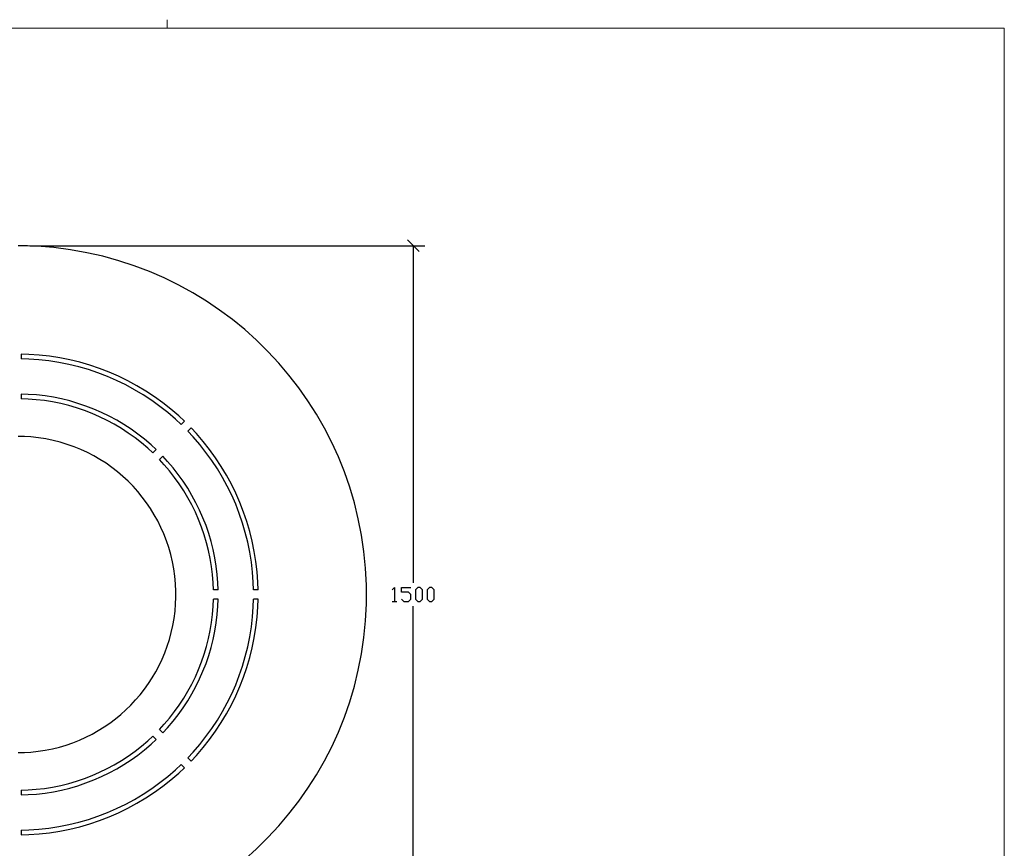
# Model space of a CAD drawing. Units: millimetres. Extents: x -185 to 205, y -143 to 145.
# Drawn here: x -7 to 205, y -33 to 145 of the extents above; entities that cross this region are included whole.
import ezdxf

# ---------------------------------------------------------------- set-up
doc = ezdxf.new("R2010")
doc.units = ezdxf.units.MM
doc.header["$MEASUREMENT"] = 0
doc.layers.add('Camada 1', color=7, linetype='Continuous')

msp = doc.modelspace()

# ---------------------------------------------------------------- linework, layer by layer
at = {"layer": 'Camada 1', "lineweight": 9}
msp.add_open_spline([(25.0077, 143.5453), (25.0077, 143.5453), (25.0077, 145.3656), (25.0077, 145.3656)], degree=3, dxfattribs=at)
for points in [[(-185.0079, 143.5453), (-185.0079, 143.5453), (-185.0079, -143.4747), (-185.0079, -143.4747), (-185.0079, -143.4747), (-185.0079, -143.4747), (22.1291, -143.4747), (22.1291, -143.4747)], [(205.0091, -130.5631), (205.0091, -130.5631), (205.0091, 143.5453), (205.0091, 143.5453), (205.0091, 143.5453), (205.0091, 143.5453), (-185.0079, 143.5453), (-185.0079, 143.5453)]]:
    msp.add_open_spline(points, degree=3, knots=[0, 0, 0, 0, 0.33333333, 0.33333333, 0.33333333, 0.33333333, 1, 1, 1, 1], dxfattribs=at)
at = {"layer": 'Camada 1', "lineweight": 25}
for points in [[(79.1732, 95.5181), (79.1732, 95.5181), (76.6756, 98.0158), (76.6756, 98.0158)], [(-4.4774, 96.767), (-4.4774, 96.767), (80.4221, 96.767), (80.4221, 96.767)], [(77.9244, 96.767), (77.9244, 96.767), (77.9244, 24.25), (77.9244, 24.25)], [(-6.3824, 73.4625), (-6.3824, 73.4625), (-6.3824, 72.4465), (-6.3824, 72.4465)], [(-6.3824, 64.8476), (-6.3824, 64.8476), (-6.3824, 63.8528), (-6.3824, 63.8528)], [(28.0557, 58.3071), (28.0557, 58.3071), (28.7754, 59.0056), (28.7754, 59.0056)], [(29.4739, 56.889), (29.4739, 56.889), (30.1936, 57.6086), (30.1936, 57.6086)], [(21.9809, 52.2323), (21.9809, 52.2323), (22.6794, 52.9308), (22.6794, 52.9308)], [(23.3991, 50.8141), (23.3991, 50.8141), (24.0976, 51.5126), (24.0976, 51.5126)], [(36.0144, 22.7683), (36.0144, 22.7683), (35.0196, 22.7683), (35.0196, 22.7683)], [(44.6081, 22.7683), (44.6081, 22.7683), (43.6132, 22.7683), (43.6132, 22.7683)], [(36.0144, 20.7575), (36.0144, 20.7575), (35.0196, 20.7575), (35.0196, 20.7575)], [(44.6081, 20.7575), (44.6081, 20.7575), (43.6132, 20.7575), (43.6132, 20.7575)], [(73.4159, 20.2495), (73.4159, 20.2495), (74.4319, 20.2495), (74.4319, 20.2495)], [(77.9244, -53.2412), (77.9244, -53.2412), (77.9244, 19.2546), (77.9244, 19.2546)], [(23.3991, -7.2884), (23.3991, -7.2884), (24.0976, -8.0081), (24.0976, -8.0081)], [(21.9809, -8.7066), (21.9809, -8.7066), (22.6794, -9.4262), (22.6794, -9.4262)], [(28.0557, -14.8025), (28.0557, -14.8025), (28.7754, -15.501), (28.7754, -15.501)], [(29.4739, -13.3844), (29.4739, -13.3844), (30.1936, -14.0829), (30.1936, -14.0829)], [(-6.3824, -20.3271), (-6.3824, -20.3271), (-6.3824, -21.3431), (-6.3824, -21.3431)], [(-6.3824, -28.9419), (-6.3824, -28.9419), (-6.3824, -29.9367), (-6.3824, -29.9367)]]:
    msp.add_open_spline(points, degree=3, dxfattribs=at)
for points, knots in [([(-6.9751, -53.2412), (-6.9751, -53.2412), (-4.9854, -53.22), (-4.9854, -53.22), (-4.9854, -53.22), (-4.9854, -53.22), (-2.9958, -53.1354), (-2.9958, -53.1354), (-2.9958, -53.1354), (36.0934, -50.921), (66.7614, -19.3601), (67.8914, 19.7626), (67.8914, 19.7626), (67.8914, 19.7626), (67.9126, 21.7523), (67.9126, 21.7523), (67.9126, 21.7523), (67.9126, 21.7523), (67.8914, 23.742), (67.8914, 23.742), (67.8914, 23.742), (66.7614, 62.8647), (36.0934, 94.4256), (-2.9958, 96.64), (-2.9958, 96.64), (-2.9958, 96.64), (-4.9854, 96.7246), (-4.9854, 96.7246), (-4.9854, 96.7246), (-4.9854, 96.7246), (-6.9751, 96.7458), (-6.9751, 96.7458)], [0, 0, 0, 0, 0.11111111, 0.11111111, 0.11111111, 0.11111111, 0.22222222, 0.22222222, 0.22222222, 0.22222222, 0.33333333, 0.33333333, 0.33333333, 0.33333333, 0.44444444, 0.44444444, 0.44444444, 0.44444444, 0.55555556, 0.55555556, 0.55555556, 0.55555556, 0.66666667, 0.66666667, 0.66666667, 0.66666667, 0.77777778, 0.77777778, 0.77777778, 0.77777778, 1, 1, 1, 1]), ([(28.7542, 59.0056), (28.7542, 59.0056), (27.5266, 60.1486), (27.5266, 60.1486), (27.5266, 60.1486), (18.6528, 68.1288), (7.244, 72.8617), (-4.6891, 73.3778), (-4.6891, 73.3778), (-4.6891, 73.3778), (-6.3824, 73.4413), (-6.3824, 73.4413)], [0, 0, 0, 0, 0.25, 0.25, 0.25, 0.25, 0.5, 0.5, 0.5, 0.5, 1, 1, 1, 1]), ([(28.0557, 58.3071), (28.0557, 58.3071), (26.8281, 59.429), (26.8281, 59.429), (26.8281, 59.429), (18.1578, 67.2596), (6.9381, 71.857), (-4.7314, 72.383), (-4.7314, 72.383), (-4.7314, 72.383), (-6.3824, 72.4465), (-6.3824, 72.4465)], [0, 0, 0, 0, 0.25, 0.25, 0.25, 0.25, 0.5, 0.5, 0.5, 0.5, 1, 1, 1, 1]), ([(22.6794, 52.9308), (22.6794, 52.9308), (21.5576, 53.9679), (21.5576, 53.9679), (21.5576, 53.9679), (14.3083, 60.4171), (4.8415, 64.3319), (-4.8584, 64.7841), (-4.8584, 64.7841), (-4.8584, 64.7841), (-6.3824, 64.8476), (-6.3824, 64.8476)], [0, 0, 0, 0, 0.25, 0.25, 0.25, 0.25, 0.5, 0.5, 0.5, 0.5, 1, 1, 1, 1]), ([(21.9597, 52.2111), (21.9597, 52.2111), (20.8591, 53.206), (20.8591, 53.206), (20.8591, 53.206), (13.807, 59.5122), (4.572, 63.3134), (-4.8796, 63.7681), (-4.8796, 63.7681), (-4.8796, 63.7681), (-6.3824, 63.8316), (-6.3824, 63.8316)], [0, 0, 0, 0, 0.25, 0.25, 0.25, 0.25, 0.5, 0.5, 0.5, 0.5, 1, 1, 1, 1]), ([(44.6081, 22.7471), (44.6081, 22.7471), (44.5446, 24.4193), (44.5446, 24.4193), (44.5446, 24.4193), (43.8933, 36.3605), (39.2949, 47.4543), (31.3154, 56.3598), (31.3154, 56.3598), (31.3154, 56.3598), (30.1724, 57.5875), (30.1724, 57.5875)], [0, 0, 0, 0, 0.25, 0.25, 0.25, 0.25, 0.5, 0.5, 0.5, 0.5, 1, 1, 1, 1]), ([(-6.9751, -12.2414), (-6.9751, -12.2414), (-5.6416, -12.2202), (-5.6416, -12.2202), (-5.6416, -12.2202), (-5.6416, -12.2202), (-4.2869, -12.1355), (-4.2869, -12.1355), (-4.2869, -12.1355), (12.5603, -10.7237), (25.8449, 2.8356), (26.8492, 19.7203), (26.8492, 19.7203), (26.8492, 19.7203), (26.9127, 21.075), (26.9127, 21.075), (26.9127, 21.075), (26.9127, 21.075), (26.9127, 22.4296), (26.9127, 22.4296), (26.9127, 22.4296), (26.5197, 39.8949), (13.1181, 54.1556), (-4.2869, 55.6401), (-4.2869, 55.6401), (-4.2869, 55.6401), (-5.6416, 55.7248), (-5.6416, 55.7248), (-5.6416, 55.7248), (-5.6416, 55.7248), (-6.9751, 55.746), (-6.9751, 55.746)], [0, 0, 0, 0, 0.11111111, 0.11111111, 0.11111111, 0.11111111, 0.22222222, 0.22222222, 0.22222222, 0.22222222, 0.33333333, 0.33333333, 0.33333333, 0.33333333, 0.44444444, 0.44444444, 0.44444444, 0.44444444, 0.55555556, 0.55555556, 0.55555556, 0.55555556, 0.66666667, 0.66666667, 0.66666667, 0.66666667, 0.77777778, 0.77777778, 0.77777778, 0.77777778, 1, 1, 1, 1]), ([(43.6132, 22.7471), (43.6132, 22.7471), (43.5497, 24.3981), (43.5497, 24.3981), (43.5497, 24.3981), (42.9003, 36.0645), (38.402, 46.9812), (30.5957, 55.6825), (30.5957, 55.6825), (30.5957, 55.6825), (29.4739, 56.889), (29.4739, 56.889)], [0, 0, 0, 0, 0.25, 0.25, 0.25, 0.25, 0.5, 0.5, 0.5, 0.5, 1, 1, 1, 1]), ([(35.9932, 22.7471), (35.9932, 22.7471), (35.9509, 24.2711), (35.9509, 24.2711), (35.9509, 24.2711), (35.3625, 33.9259), (31.5602, 43.1733), (25.1136, 50.3908), (25.1136, 50.3908), (25.1136, 50.3908), (24.0976, 51.5126), (24.0976, 51.5126)], [0, 0, 0, 0, 0.25, 0.25, 0.25, 0.25, 0.5, 0.5, 0.5, 0.5, 1, 1, 1, 1]), ([(34.9772, 22.7471), (34.9772, 22.7471), (34.9137, 24.2923), (34.9137, 24.2923), (34.9137, 24.2923), (34.3902, 33.6024), (30.6197, 42.69), (24.4151, 49.65), (24.4151, 49.65), (24.4151, 49.65), (23.3779, 50.793), (23.3779, 50.793)], [0, 0, 0, 0, 0.25, 0.25, 0.25, 0.25, 0.5, 0.5, 0.5, 0.5, 1, 1, 1, 1]), ([(73.4159, 22.7683), (73.4159, 22.7683), (73.9239, 23.2551), (73.9239, 23.2551), (73.9239, 23.2551), (73.9239, 23.2551), (73.9239, 20.2495), (73.9239, 20.2495)], [0, 0, 0, 0, 0.33333333, 0.33333333, 0.33333333, 0.33333333, 1, 1, 1, 1]), ([(75.4267, 20.7575), (75.4267, 20.7575), (75.9347, 20.2495), (75.9347, 20.2495), (75.9347, 20.2495), (75.9347, 20.2495), (76.9296, 20.2495), (76.9296, 20.2495), (76.9296, 20.2495), (76.9296, 20.2495), (77.4164, 20.7575), (77.4164, 20.7575), (77.4164, 20.7575), (77.4164, 20.7575), (77.4164, 21.7523), (77.4164, 21.7523), (77.4164, 21.7523), (77.4164, 21.7523), (76.9296, 22.2603), (76.9296, 22.2603), (76.9296, 22.2603), (76.9296, 22.2603), (75.4267, 22.2603), (75.4267, 22.2603), (75.4267, 22.2603), (75.4267, 22.2603), (75.4267, 23.2551), (75.4267, 23.2551), (75.4267, 23.2551), (75.4267, 23.2551), (77.4164, 23.2551), (77.4164, 23.2551)], [0, 0, 0, 0, 0.11111111, 0.11111111, 0.11111111, 0.11111111, 0.22222222, 0.22222222, 0.22222222, 0.22222222, 0.33333333, 0.33333333, 0.33333333, 0.33333333, 0.44444444, 0.44444444, 0.44444444, 0.44444444, 0.55555556, 0.55555556, 0.55555556, 0.55555556, 0.66666667, 0.66666667, 0.66666667, 0.66666667, 0.77777778, 0.77777778, 0.77777778, 0.77777778, 1, 1, 1, 1]), ([(78.9192, 20.2495), (78.9192, 20.2495), (78.4324, 20.7575), (78.4324, 20.7575), (78.4324, 20.7575), (78.4324, 20.7575), (78.4324, 22.7683), (78.4324, 22.7683), (78.4324, 22.7683), (78.4324, 22.7683), (78.9192, 23.2551), (78.9192, 23.2551), (78.9192, 23.2551), (78.9192, 23.2551), (79.4272, 23.2551), (79.4272, 23.2551), (79.4272, 23.2551), (79.4272, 23.2551), (79.9352, 22.7683), (79.9352, 22.7683), (79.9352, 22.7683), (79.9352, 22.7683), (79.9352, 20.7575), (79.9352, 20.7575), (79.9352, 20.7575), (79.9352, 20.7575), (79.4272, 20.2495), (79.4272, 20.2495), (79.4272, 20.2495), (79.4272, 20.2495), (78.9192, 20.2495), (78.9192, 20.2495)], [0, 0, 0, 0, 0.11111111, 0.11111111, 0.11111111, 0.11111111, 0.22222222, 0.22222222, 0.22222222, 0.22222222, 0.33333333, 0.33333333, 0.33333333, 0.33333333, 0.44444444, 0.44444444, 0.44444444, 0.44444444, 0.55555556, 0.55555556, 0.55555556, 0.55555556, 0.66666667, 0.66666667, 0.66666667, 0.66666667, 0.77777778, 0.77777778, 0.77777778, 0.77777778, 1, 1, 1, 1]), ([(81.4169, 20.2495), (81.4169, 20.2495), (80.9301, 20.7575), (80.9301, 20.7575), (80.9301, 20.7575), (80.9301, 20.7575), (80.9301, 22.7683), (80.9301, 22.7683), (80.9301, 22.7683), (80.9301, 22.7683), (81.4169, 23.2551), (81.4169, 23.2551), (81.4169, 23.2551), (81.4169, 23.2551), (81.9249, 23.2551), (81.9249, 23.2551), (81.9249, 23.2551), (81.9249, 23.2551), (82.4329, 22.7683), (82.4329, 22.7683), (82.4329, 22.7683), (82.4329, 22.7683), (82.4329, 20.7575), (82.4329, 20.7575), (82.4329, 20.7575), (82.4329, 20.7575), (81.9249, 20.2495), (81.9249, 20.2495), (81.9249, 20.2495), (81.9249, 20.2495), (81.4169, 20.2495), (81.4169, 20.2495)], [0, 0, 0, 0, 0.11111111, 0.11111111, 0.11111111, 0.11111111, 0.22222222, 0.22222222, 0.22222222, 0.22222222, 0.33333333, 0.33333333, 0.33333333, 0.33333333, 0.44444444, 0.44444444, 0.44444444, 0.44444444, 0.55555556, 0.55555556, 0.55555556, 0.55555556, 0.66666667, 0.66666667, 0.66666667, 0.66666667, 0.77777778, 0.77777778, 0.77777778, 0.77777778, 1, 1, 1, 1]), ([(23.3779, -7.2884), (23.3779, -7.2884), (24.4151, -6.1454), (24.4151, -6.1454), (24.4151, -6.1454), (30.6197, 0.8146), (34.3902, 9.9021), (34.9137, 19.2123), (34.9137, 19.2123), (34.9137, 19.2123), (34.9772, 20.7574), (34.9772, 20.7574)], [0, 0, 0, 0, 0.25, 0.25, 0.25, 0.25, 0.5, 0.5, 0.5, 0.5, 1, 1, 1, 1]), ([(24.0976, -8.0081), (24.0976, -8.0081), (25.1136, -6.8862), (25.1136, -6.8862), (25.1136, -6.8862), (31.5602, 0.3313), (35.3625, 9.5786), (35.9509, 19.2335), (35.9509, 19.2335), (35.9509, 19.2335), (35.9932, 20.7575), (35.9932, 20.7575)], [0, 0, 0, 0, 0.25, 0.25, 0.25, 0.25, 0.5, 0.5, 0.5, 0.5, 1, 1, 1, 1]), ([(29.4739, -13.3844), (29.4739, -13.3844), (30.5957, -12.1779), (30.5957, -12.1779), (30.5957, -12.1779), (38.402, -3.4766), (42.9003, 7.4401), (43.5497, 19.1065), (43.5497, 19.1065), (43.5497, 19.1065), (43.6132, 20.7575), (43.6132, 20.7575)], [0, 0, 0, 0, 0.25, 0.25, 0.25, 0.25, 0.5, 0.5, 0.5, 0.5, 1, 1, 1, 1]), ([(30.1724, -14.0829), (30.1724, -14.0829), (31.3154, -12.8552), (31.3154, -12.8552), (31.3154, -12.8552), (39.2949, -3.9497), (43.8933, 7.1441), (44.5446, 19.0853), (44.5446, 19.0853), (44.5446, 19.0853), (44.6081, 20.7574), (44.6081, 20.7574)], [0, 0, 0, 0, 0.25, 0.25, 0.25, 0.25, 0.5, 0.5, 0.5, 0.5, 1, 1, 1, 1]), ([(-6.3824, -20.3271), (-6.3824, -20.3271), (-4.8796, -20.2636), (-4.8796, -20.2636), (-4.8796, -20.2636), (4.572, -19.8088), (13.807, -16.0076), (20.8591, -9.7014), (20.8591, -9.7014), (20.8591, -9.7014), (21.9597, -8.7066), (21.9597, -8.7066)], [0, 0, 0, 0, 0.25, 0.25, 0.25, 0.25, 0.5, 0.5, 0.5, 0.5, 1, 1, 1, 1]), ([(-6.3824, -21.3431), (-6.3824, -21.3431), (-4.8584, -21.2796), (-4.8584, -21.2796), (-4.8584, -21.2796), (4.8415, -20.8273), (14.3083, -16.9125), (21.5576, -10.4634), (21.5576, -10.4634), (21.5576, -10.4634), (22.6794, -9.4262), (22.6794, -9.4262)], [0, 0, 0, 0, 0.25, 0.25, 0.25, 0.25, 0.5, 0.5, 0.5, 0.5, 1, 1, 1, 1]), ([(-6.3824, -28.9419), (-6.3824, -28.9419), (-4.7314, -28.8784), (-4.7314, -28.8784), (-4.7314, -28.8784), (6.9381, -28.3524), (18.1578, -23.755), (26.8281, -15.9244), (26.8281, -15.9244), (26.8281, -15.9244), (28.0557, -14.8025), (28.0557, -14.8025)], [0, 0, 0, 0, 0.25, 0.25, 0.25, 0.25, 0.5, 0.5, 0.5, 0.5, 1, 1, 1, 1]), ([(-6.3824, -29.9367), (-6.3824, -29.9367), (-4.6891, -29.8732), (-4.6891, -29.8732), (-4.6891, -29.8732), (7.244, -29.3571), (18.6528, -24.6242), (27.5266, -16.6441), (27.5266, -16.6441), (27.5266, -16.6441), (28.7542, -15.5011), (28.7542, -15.5011)], [0, 0, 0, 0, 0.25, 0.25, 0.25, 0.25, 0.5, 0.5, 0.5, 0.5, 1, 1, 1, 1])]:
    msp.add_open_spline(points, degree=3, knots=knots, dxfattribs=at)

doc.saveas('drawing.dxf')
